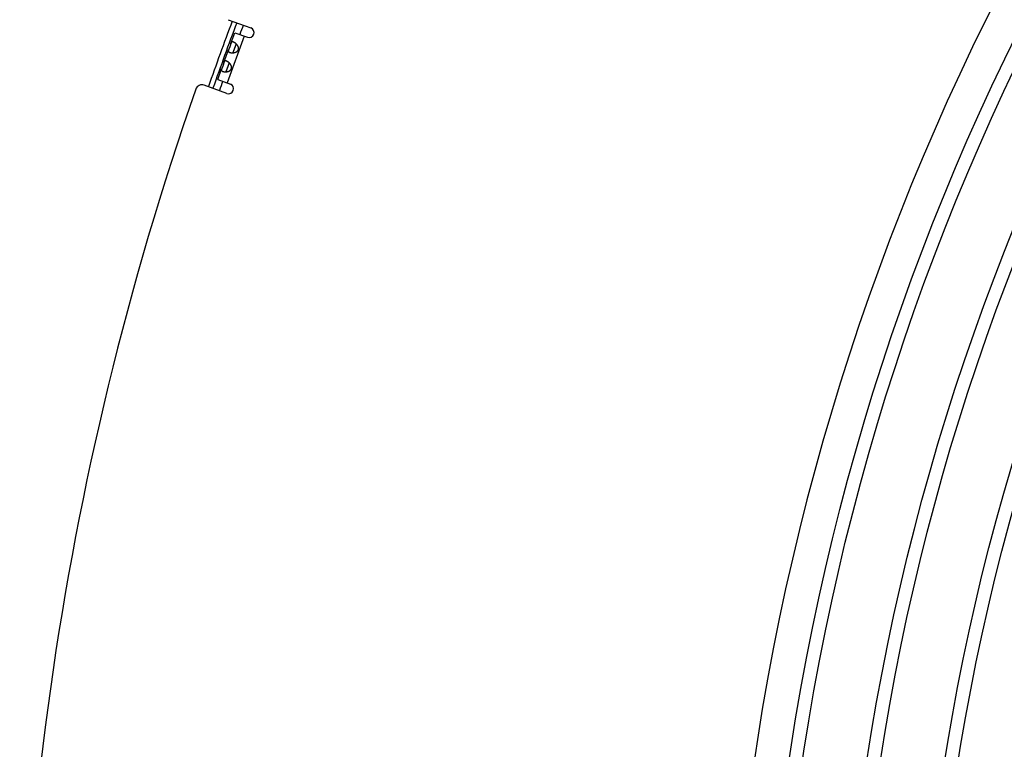
# Model space of a CAD drawing. Extents: x 11144 to 18489, y -67 to 7113.
# Drawn here: x 13853 to 14150, y 1055 to 1275 of the extents above; entities that cross this region are included whole.
import ezdxf

# ---------------------------------------------------------------- set-up
doc = ezdxf.new("R2010")
doc.units = 0
doc.header["$LTSCALE"] = 5
doc.linetypes.add('AUSGEZOGEN', pattern=[0])
doc.layers.add('VLB', color=7, linetype='AUSGEZOGEN')

msp = doc.modelspace()

# ---------------------------------------------------------------- linework, layer by layer
at = {"layer": 'VLB'}
for p, q in [((13916.03, 1275.14), (13922.86, 1272.66)), ((13920.85, 1270.19), (13915.72, 1256.1)), ((13916.86, 1268), (13918.03, 1271.22)), ((13918.03, 1271.22), (13921.83, 1269.84)), ((13918.46, 1267.86), (13917.48, 1265.16)), ((13914.77, 1262.27), (13916.16, 1266.08)), ((13916.37, 1262.12), (13915.39, 1259.43)), ((13912.9, 1257.12), (13914.07, 1260.35)), ((13915.68, 1252.92), (13908.85, 1255.41)), ((13912.9, 1257.12), (13916.7, 1255.74))]:
    msp.add_line(p, q, dxfattribs=at)
for radius in [739.7, 735.7, 716.51, 712.51, 693.33, 689.33, 670.15]:
    msp.add_circle((14816.69, 942.67), radius, dxfattribs=at)
for centre, radius, start, end in [((14816.69, 942.67), 750, 5.11459, 184.88541), ((14802.25, 941.41), 945.66, 159.36381, 160.63618), ((14802.25, 941.41), 944.21, 159.36283, 160.63716), ((14802.25, 941.41), 942.13, 159.36143, 159.54388), ((13922.35, 1271.25), 1.5, 250, 70), ((13908.16, 1253.53), 2, 70, 160.7563), ((14802.25, 941.41), 942.13, 160.45612, 160.63857), ((13916.19, 1254.33), 1.5, 250, 70), ((14802.25, 941.41), 949, 160.7563, 183.2437)]:
    msp.add_arc(centre, radius, start, end, dxfattribs=at)
for points, knots in [([(13916.86, 1268), (13916.86, 1267.99), (13916.85, 1267.97), (13916.84, 1267.93), (13916.82, 1267.88), (13916.8, 1267.83), (13916.79, 1267.78), (13916.78, 1267.73), (13916.76, 1267.68), (13916.75, 1267.63), (13916.73, 1267.57), (13916.72, 1267.52), (13916.7, 1267.47), (13916.69, 1267.42), (13916.67, 1267.37), (13916.66, 1267.32), (13916.64, 1267.27), (13916.62, 1267.22), (13916.61, 1267.17), (13916.59, 1267.12), (13916.57, 1267.07), (13916.56, 1267.02), (13916.54, 1266.97), (13916.52, 1266.92), (13916.5, 1266.88), (13916.48, 1266.83), (13916.46, 1266.78), (13916.44, 1266.73), (13916.42, 1266.68), (13916.4, 1266.63), (13916.38, 1266.58), (13916.36, 1266.54), (13916.34, 1266.49), (13916.31, 1266.44), (13916.29, 1266.39), (13916.27, 1266.34), (13916.25, 1266.29), (13916.23, 1266.24), (13916.21, 1266.2), (13916.19, 1266.15), (13916.17, 1266.11), (13916.16, 1266.08), (13916.16, 1266.08)], [0, 0, 0, 0, 0.0247, 0.075533, 0.127099, 0.179355, 0.232193, 0.285412, 0.338765, 0.392083, 0.445393, 0.49874, 0.552048, 0.605201, 0.658133, 0.710831, 0.763367, 0.815805, 0.868164, 0.920422, 0.972553, 1.024584, 1.076616, 1.128747, 1.181005, 1.233363, 1.285802, 1.338337, 1.391036, 1.443968, 1.497121, 1.550429, 1.603776, 1.657085, 1.710404, 1.763757, 1.816976, 1.869814, 1.92207, 1.973636, 2.024469, 2.049169, 2.049169, 2.049169, 2.049169]), ([(13917.66, 1268.38), (13917.64, 1268.38), (13917.61, 1268.4), (13917.55, 1268.41), (13917.51, 1268.42), (13917.46, 1268.43), (13917.41, 1268.44), (13917.37, 1268.44), (13917.32, 1268.44), (13917.28, 1268.44), (13917.24, 1268.43), (13917.21, 1268.42), (13917.17, 1268.41), (13917.14, 1268.39), (13917.1, 1268.37), (13917.07, 1268.35), (13917.04, 1268.32), (13917.02, 1268.3), (13916.99, 1268.26), (13916.97, 1268.23), (13916.95, 1268.19), (13916.93, 1268.15), (13916.91, 1268.11), (13916.89, 1268.07), (13916.87, 1268.03), (13916.86, 1268.01), (13916.86, 1268)], [0, 0, 0, 0, 0.055382, 0.108527, 0.159439, 0.208148, 0.254726, 0.299312, 0.342092, 0.38326, 0.423031, 0.461646, 0.499448, 0.536841, 0.574194, 0.611818, 0.650008, 0.689069, 0.729317, 0.77095, 0.814036, 0.858513, 0.904384, 0.951734, 1.000499, 1.025727, 1.025727, 1.025727, 1.025727]), ([(13917.47, 1265.16), (13917.48, 1265.16), (13917.52, 1265.16), (13917.58, 1265.17), (13917.67, 1265.18), (13917.75, 1265.19), (13917.83, 1265.2), (13917.91, 1265.22), (13917.99, 1265.23), (13918.06, 1265.25), (13918.14, 1265.28), (13918.21, 1265.3), (13918.28, 1265.33), (13918.35, 1265.36), (13918.42, 1265.39), (13918.48, 1265.42), (13918.54, 1265.46), (13918.6, 1265.49), (13918.65, 1265.53), (13918.7, 1265.57), (13918.75, 1265.61), (13918.8, 1265.65), (13918.84, 1265.69), (13918.88, 1265.73), (13918.92, 1265.77), (13918.95, 1265.82), (13918.98, 1265.86), (13919.01, 1265.91), (13919.04, 1265.95), (13919.06, 1266), (13919.08, 1266.05), (13919.1, 1266.1), (13919.12, 1266.15), (13919.13, 1266.2), (13919.14, 1266.25), (13919.15, 1266.3), (13919.16, 1266.35), (13919.16, 1266.41), (13919.17, 1266.46), (13919.17, 1266.52), (13919.16, 1266.58), (13919.16, 1266.63), (13919.15, 1266.69), (13919.14, 1266.76), (13919.12, 1266.82), (13919.11, 1266.88), (13919.08, 1266.94), (13919.06, 1267.01), (13919.03, 1267.07), (13919, 1267.14), (13918.97, 1267.21), (13918.93, 1267.27), (13918.89, 1267.34), (13918.85, 1267.41), (13918.8, 1267.47), (13918.75, 1267.54), (13918.7, 1267.6), (13918.65, 1267.66), (13918.59, 1267.72), (13918.54, 1267.78), (13918.49, 1267.83), (13918.46, 1267.85), (13918.45, 1267.86)], [0, 0, 0, 0, 0.033071, 0.114277, 0.195871, 0.277756, 0.359728, 0.441428, 0.522382, 0.602364, 0.681388, 0.759306, 0.83574, 0.910393, 0.983146, 1.054106, 1.123312, 1.190693, 1.256137, 1.319642, 1.381436, 1.44176, 1.500701, 1.558298, 1.61464, 1.669864, 1.724188, 1.777813, 1.830884, 1.883504, 1.935764, 1.98781, 2.039856, 2.092117, 2.144736, 2.197808, 2.251433, 2.305757, 2.360981, 2.417323, 2.474919, 2.533861, 2.594184, 2.655978, 2.719484, 2.784928, 2.852308, 2.921515, 2.992475, 3.065228, 3.13988, 3.216314, 3.294233, 3.373257, 3.453238, 3.534193, 3.615893, 3.697865, 3.77975, 3.861343, 3.94255, 3.975621, 3.975621, 3.975621, 3.975621]), ([(13918.27, 1267.49), (13918.27, 1267.49), (13918.26, 1267.46), (13918.25, 1267.42), (13918.23, 1267.36), (13918.2, 1267.29), (13918.18, 1267.23), (13918.16, 1267.15), (13918.13, 1267.08), (13918.11, 1267), (13918.08, 1266.93), (13918.06, 1266.85), (13918.03, 1266.76), (13918, 1266.68), (13917.97, 1266.6), (13917.94, 1266.52), (13917.91, 1266.43), (13917.88, 1266.35), (13917.85, 1266.27), (13917.82, 1266.19), (13917.79, 1266.11), (13917.76, 1266.04), (13917.73, 1265.96), (13917.7, 1265.89), (13917.67, 1265.82), (13917.64, 1265.75), (13917.62, 1265.69), (13917.59, 1265.63), (13917.58, 1265.59), (13917.57, 1265.57), (13917.57, 1265.56)], [0, 0, 0, 0, 0.006715, 0.068834, 0.134216, 0.203008, 0.27514, 0.350194, 0.427823, 0.508099, 0.590709, 0.675074, 0.76085, 0.847882, 0.935728, 1.02379, 1.111851, 1.199697, 1.286729, 1.372505, 1.45687, 1.53948, 1.619756, 1.697385, 1.772439, 1.844571, 1.913363, 1.978745, 2.040864, 2.047579, 2.047579, 2.047579, 2.047579]), ([(13918.45, 1267.86), (13918.44, 1267.87), (13918.41, 1267.9), (13918.36, 1267.95), (13918.3, 1268), (13918.24, 1268.04), (13918.18, 1268.09), (13918.12, 1268.13), (13918.06, 1268.17), (13918, 1268.21), (13917.94, 1268.24), (13917.88, 1268.28), (13917.82, 1268.31), (13917.77, 1268.33), (13917.71, 1268.36), (13917.68, 1268.37), (13917.66, 1268.38)], [0, 0, 0, 0, 0.0475249, 0.1272014, 0.2056662, 0.2827723, 0.3584735, 0.4326488, 0.5050828, 0.5756156, 0.6441503, 0.7106467, 0.7750489, 0.8372734, 0.8972418, 0.9549036, 0.9549036, 0.9549036, 0.9549036]), ([(13918.45, 1267.86), (13918.45, 1267.86), (13918.44, 1267.85), (13918.43, 1267.82), (13918.41, 1267.79), (13918.39, 1267.76), (13918.37, 1267.72), (13918.35, 1267.68), (13918.33, 1267.63), (13918.31, 1267.59), (13918.29, 1267.54), (13918.28, 1267.5), (13918.27, 1267.49)], [0, 0, 0, 0, 0.010839, 0.0453767, 0.0823213, 0.1219586, 0.1645073, 0.2100688, 0.2586386, 0.3103903, 0.3656459, 0.4177092, 0.4177092, 0.4177092, 0.4177092]), ([(13916.16, 1266.08), (13916.16, 1266.07), (13916.15, 1266.05), (13916.14, 1266.01), (13916.12, 1265.96), (13916.11, 1265.92), (13916.1, 1265.87), (13916.1, 1265.83), (13916.09, 1265.79), (13916.09, 1265.75), (13916.09, 1265.71), (13916.1, 1265.67), (13916.11, 1265.64), (13916.12, 1265.6), (13916.14, 1265.57), (13916.16, 1265.53), (13916.18, 1265.5), (13916.2, 1265.47), (13916.23, 1265.44), (13916.27, 1265.41), (13916.3, 1265.39), (13916.34, 1265.36), (13916.38, 1265.34), (13916.43, 1265.32), (13916.48, 1265.3), (13916.51, 1265.28), (13916.53, 1265.28)], [0, 0, 0, 0, 0.025228, 0.073993, 0.121343, 0.167214, 0.211691, 0.254777, 0.296411, 0.336658, 0.375719, 0.413909, 0.451533, 0.488887, 0.526279, 0.564081, 0.602697, 0.642467, 0.683636, 0.726415, 0.771001, 0.81758, 0.866288, 0.917201, 0.970345, 1.025727, 1.025727, 1.025727, 1.025727]), ([(13916.53, 1265.28), (13916.55, 1265.27), (13916.58, 1265.26), (13916.64, 1265.24), (13916.7, 1265.22), (13916.76, 1265.21), (13916.83, 1265.2), (13916.9, 1265.19), (13916.97, 1265.18), (13917.04, 1265.17), (13917.11, 1265.16), (13917.19, 1265.16), (13917.27, 1265.16), (13917.34, 1265.16), (13917.41, 1265.16), (13917.45, 1265.16), (13917.47, 1265.16)], [0, 0, 0, 0, 0.0576618, 0.1176302, 0.1798547, 0.2442569, 0.3107533, 0.379288, 0.4498209, 0.5222548, 0.5964301, 0.6721313, 0.7492375, 0.8277023, 0.9073787, 0.9549036, 0.9549036, 0.9549036, 0.9549036]), ([(13917.57, 1265.56), (13917.56, 1265.55), (13917.55, 1265.51), (13917.54, 1265.46), (13917.52, 1265.41), (13917.51, 1265.37), (13917.49, 1265.32), (13917.49, 1265.28), (13917.48, 1265.24), (13917.47, 1265.21), (13917.47, 1265.18), (13917.47, 1265.16), (13917.47, 1265.16)], [0, 0, 0, 0, 0.0520633, 0.1073189, 0.1590706, 0.2076404, 0.2532019, 0.2957506, 0.3353879, 0.3723325, 0.4068702, 0.4177092, 0.4177092, 0.4177092, 0.4177092]), ([(13914.77, 1262.27), (13914.77, 1262.26), (13914.76, 1262.24), (13914.75, 1262.2), (13914.73, 1262.15), (13914.72, 1262.1), (13914.7, 1262.05), (13914.69, 1262), (13914.67, 1261.94), (13914.66, 1261.89), (13914.65, 1261.84), (13914.63, 1261.79), (13914.62, 1261.74), (13914.6, 1261.69), (13914.59, 1261.64), (13914.57, 1261.59), (13914.55, 1261.54), (13914.54, 1261.49), (13914.52, 1261.44), (13914.5, 1261.39), (13914.49, 1261.34), (13914.47, 1261.29), (13914.45, 1261.24), (13914.43, 1261.19), (13914.41, 1261.14), (13914.4, 1261.09), (13914.38, 1261.05), (13914.36, 1261), (13914.33, 1260.95), (13914.31, 1260.9), (13914.29, 1260.85), (13914.27, 1260.8), (13914.25, 1260.75), (13914.23, 1260.71), (13914.21, 1260.66), (13914.18, 1260.61), (13914.16, 1260.56), (13914.14, 1260.51), (13914.12, 1260.46), (13914.1, 1260.42), (13914.09, 1260.38), (13914.08, 1260.35), (13914.07, 1260.34)], [0, 0, 0, 0, 0.0247, 0.075533, 0.127099, 0.179355, 0.232193, 0.285412, 0.338765, 0.392083, 0.445393, 0.49874, 0.552048, 0.605201, 0.658133, 0.710831, 0.763367, 0.815805, 0.868164, 0.920422, 0.972553, 1.024584, 1.076616, 1.128747, 1.181005, 1.233363, 1.285802, 1.338337, 1.391036, 1.443968, 1.497121, 1.550429, 1.603776, 1.657085, 1.710404, 1.763757, 1.816976, 1.869814, 1.92207, 1.973636, 2.024469, 2.049169, 2.049169, 2.049169, 2.049169]), ([(13915.57, 1262.64), (13915.55, 1262.65), (13915.52, 1262.66), (13915.47, 1262.68), (13915.42, 1262.69), (13915.37, 1262.7), (13915.32, 1262.7), (13915.28, 1262.71), (13915.24, 1262.71), (13915.2, 1262.7), (13915.16, 1262.7), (13915.12, 1262.69), (13915.08, 1262.68), (13915.05, 1262.66), (13915.02, 1262.64), (13914.99, 1262.62), (13914.96, 1262.59), (13914.93, 1262.56), (13914.91, 1262.53), (13914.88, 1262.5), (13914.86, 1262.46), (13914.84, 1262.42), (13914.82, 1262.38), (13914.8, 1262.34), (13914.79, 1262.3), (13914.78, 1262.28), (13914.77, 1262.27)], [0, 0, 0, 0, 0.055382, 0.108527, 0.159439, 0.208148, 0.254726, 0.299312, 0.342092, 0.38326, 0.423031, 0.461646, 0.499448, 0.536841, 0.574194, 0.611818, 0.650008, 0.689069, 0.729317, 0.77095, 0.814036, 0.858513, 0.904384, 0.951734, 1.000499, 1.025727, 1.025727, 1.025727, 1.025727]), ([(13915.38, 1259.43), (13915.4, 1259.43), (13915.43, 1259.43), (13915.5, 1259.44), (13915.58, 1259.44), (13915.66, 1259.46), (13915.74, 1259.47), (13915.82, 1259.48), (13915.9, 1259.5), (13915.98, 1259.52), (13916.05, 1259.55), (13916.13, 1259.57), (13916.2, 1259.6), (13916.27, 1259.63), (13916.33, 1259.66), (13916.4, 1259.69), (13916.46, 1259.72), (13916.51, 1259.76), (13916.57, 1259.8), (13916.62, 1259.83), (13916.67, 1259.87), (13916.71, 1259.91), (13916.75, 1259.96), (13916.79, 1260), (13916.83, 1260.04), (13916.86, 1260.08), (13916.89, 1260.13), (13916.92, 1260.17), (13916.95, 1260.22), (13916.97, 1260.27), (13916.99, 1260.32), (13917.01, 1260.36), (13917.03, 1260.41), (13917.04, 1260.46), (13917.06, 1260.52), (13917.07, 1260.57), (13917.07, 1260.62), (13917.08, 1260.67), (13917.08, 1260.73), (13917.08, 1260.79), (13917.08, 1260.84), (13917.07, 1260.9), (13917.06, 1260.96), (13917.05, 1261.02), (13917.04, 1261.09), (13917.02, 1261.15), (13917, 1261.21), (13916.97, 1261.28), (13916.95, 1261.34), (13916.92, 1261.41), (13916.88, 1261.48), (13916.84, 1261.54), (13916.8, 1261.61), (13916.76, 1261.67), (13916.71, 1261.74), (13916.67, 1261.8), (13916.61, 1261.87), (13916.56, 1261.93), (13916.51, 1261.99), (13916.45, 1262.05), (13916.4, 1262.09), (13916.38, 1262.12), (13916.37, 1262.13)], [0, 0, 0, 0, 0.033071, 0.114277, 0.195871, 0.277756, 0.359728, 0.441428, 0.522382, 0.602364, 0.681388, 0.759306, 0.83574, 0.910393, 0.983146, 1.054106, 1.123312, 1.190693, 1.256137, 1.319642, 1.381436, 1.44176, 1.500701, 1.558298, 1.61464, 1.669864, 1.724188, 1.777813, 1.830884, 1.883504, 1.935764, 1.98781, 2.039856, 2.092117, 2.144736, 2.197808, 2.251433, 2.305757, 2.360981, 2.417323, 2.474919, 2.533861, 2.594184, 2.655978, 2.719484, 2.784928, 2.852308, 2.921515, 2.992475, 3.065228, 3.13988, 3.216314, 3.294233, 3.373257, 3.453238, 3.534193, 3.615893, 3.697865, 3.77975, 3.861343, 3.94255, 3.975621, 3.975621, 3.975621, 3.975621]), ([(13916.18, 1261.76), (13916.18, 1261.75), (13916.18, 1261.73), (13916.16, 1261.69), (13916.14, 1261.63), (13916.12, 1261.56), (13916.1, 1261.49), (13916.07, 1261.42), (13916.05, 1261.35), (13916.02, 1261.27), (13916, 1261.19), (13915.97, 1261.11), (13915.94, 1261.03), (13915.92, 1260.95), (13915.89, 1260.87), (13915.86, 1260.79), (13915.83, 1260.7), (13915.8, 1260.62), (13915.76, 1260.54), (13915.73, 1260.46), (13915.7, 1260.38), (13915.67, 1260.3), (13915.64, 1260.23), (13915.61, 1260.16), (13915.58, 1260.09), (13915.56, 1260.02), (13915.53, 1259.96), (13915.51, 1259.9), (13915.49, 1259.86), (13915.48, 1259.83), (13915.48, 1259.83)], [0, 0, 0, 0, 0.006715, 0.068834, 0.134216, 0.203008, 0.27514, 0.350194, 0.427823, 0.508099, 0.590709, 0.675074, 0.76085, 0.847882, 0.935728, 1.02379, 1.111851, 1.199697, 1.286729, 1.372505, 1.45687, 1.53948, 1.619756, 1.697385, 1.772439, 1.844571, 1.913363, 1.978745, 2.040864, 2.047579, 2.047579, 2.047579, 2.047579]), ([(13916.37, 1262.13), (13916.36, 1262.14), (13916.32, 1262.17), (13916.27, 1262.21), (13916.21, 1262.26), (13916.15, 1262.31), (13916.09, 1262.36), (13916.03, 1262.4), (13915.97, 1262.44), (13915.91, 1262.48), (13915.85, 1262.51), (13915.79, 1262.54), (13915.74, 1262.57), (13915.68, 1262.6), (13915.63, 1262.62), (13915.59, 1262.64), (13915.57, 1262.64)], [0, 0, 0, 0, 0.0475249, 0.1272014, 0.2056662, 0.2827723, 0.3584735, 0.4326488, 0.5050828, 0.5756156, 0.6441503, 0.7106467, 0.7750489, 0.8372734, 0.8972418, 0.9549036, 0.9549036, 0.9549036, 0.9549036]), ([(13916.37, 1262.13), (13916.37, 1262.13), (13916.36, 1262.11), (13916.34, 1262.09), (13916.32, 1262.06), (13916.3, 1262.03), (13916.28, 1261.99), (13916.26, 1261.95), (13916.24, 1261.9), (13916.22, 1261.85), (13916.2, 1261.8), (13916.19, 1261.77), (13916.18, 1261.76)], [0, 0, 0, 0, 0.010839, 0.0453767, 0.0823213, 0.1219586, 0.1645073, 0.2100688, 0.2586386, 0.3103903, 0.3656459, 0.4177092, 0.4177092, 0.4177092, 0.4177092]), ([(13914.07, 1260.34), (13914.07, 1260.34), (13914.06, 1260.31), (13914.05, 1260.28), (13914.04, 1260.23), (13914.03, 1260.19), (13914.02, 1260.14), (13914.01, 1260.1), (13914.01, 1260.06), (13914.01, 1260.02), (13914.01, 1259.98), (13914.01, 1259.94), (13914.02, 1259.9), (13914.03, 1259.87), (13914.05, 1259.83), (13914.07, 1259.8), (13914.09, 1259.77), (13914.12, 1259.74), (13914.15, 1259.71), (13914.18, 1259.68), (13914.22, 1259.66), (13914.25, 1259.63), (13914.3, 1259.61), (13914.34, 1259.58), (13914.39, 1259.56), (13914.43, 1259.55), (13914.44, 1259.54)], [0, 0, 0, 0, 0.025228, 0.073993, 0.121343, 0.167214, 0.211691, 0.254777, 0.296411, 0.336658, 0.375719, 0.413909, 0.451533, 0.488887, 0.526279, 0.564081, 0.602697, 0.642467, 0.683636, 0.726415, 0.771001, 0.81758, 0.866288, 0.917201, 0.970345, 1.025727, 1.025727, 1.025727, 1.025727]), ([(13914.44, 1259.54), (13914.46, 1259.54), (13914.5, 1259.52), (13914.56, 1259.51), (13914.62, 1259.49), (13914.68, 1259.48), (13914.74, 1259.46), (13914.81, 1259.45), (13914.88, 1259.44), (13914.95, 1259.44), (13915.03, 1259.43), (13915.1, 1259.43), (13915.18, 1259.42), (13915.26, 1259.42), (13915.33, 1259.42), (13915.37, 1259.43), (13915.38, 1259.43)], [0, 0, 0, 0, 0.0576618, 0.1176302, 0.1798547, 0.2442569, 0.3107533, 0.379288, 0.4498209, 0.5222548, 0.5964301, 0.6721313, 0.7492375, 0.8277023, 0.9073787, 0.9549036, 0.9549036, 0.9549036, 0.9549036]), ([(13915.48, 1259.83), (13915.48, 1259.82), (13915.47, 1259.78), (13915.45, 1259.73), (13915.43, 1259.68), (13915.42, 1259.64), (13915.41, 1259.59), (13915.4, 1259.55), (13915.39, 1259.51), (13915.39, 1259.47), (13915.39, 1259.45), (13915.38, 1259.43), (13915.38, 1259.43)], [0, 0, 0, 0, 0.0520633, 0.1073189, 0.1590706, 0.2076404, 0.2532019, 0.2957506, 0.3353879, 0.3723325, 0.4068702, 0.4177092, 0.4177092, 0.4177092, 0.4177092])]:
    msp.add_open_spline(points, degree=3, knots=knots, dxfattribs=at)

doc.saveas('drawing.dxf')
